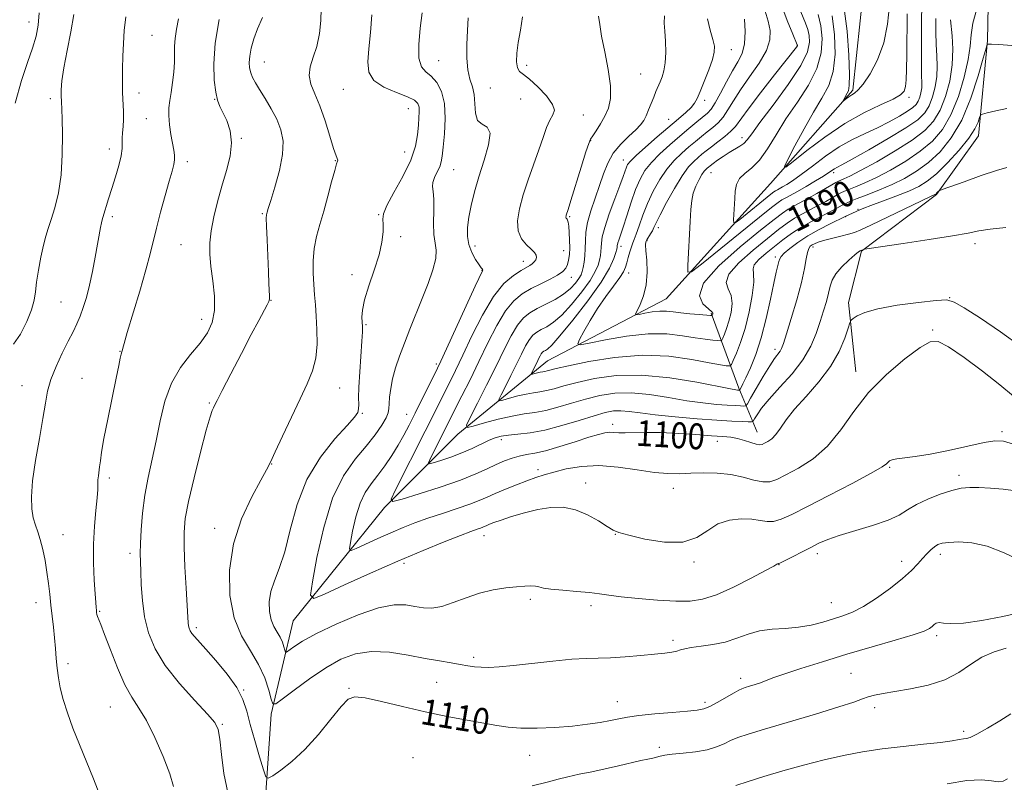
# Model space of a CAD drawing. Extents: x 2089800 to 2092700, y 287300 to 290200.
# Drawn here: x 2092032 to 2092337, y 288202 to 288438 of the extents above; entities that cross this region are included whole.
import ezdxf
from ezdxf.enums import TextEntityAlignment as Align

# ---------------------------------------------------------------- set-up
doc = ezdxf.new("R2010")
doc.units = 0
doc.header["$MEASUREMENT"] = 0
for name, color, linetype, lineweight in [('BREAKLINE DTM HARD', 7, 'Continuous', 0), ('CONTOUR INDEX', 41, 'Continuous', 13), ('CONTOUR INDEX LABEL', 244, 'Continuous', 0), ('CONTOUR INTERMEDIATE', 44, 'Continuous', 0), ('SPOT ELEVATION DTM', 2, 'Continuous', 13)]:
    doc.layers.add(name, color=color, linetype=linetype, lineweight=lineweight)
doc.styles.add('Style-WORKING', font='WORKING.shx')

msp = doc.modelspace()

# ---------------------------------------------------------------- linework, layer by layer
at = {"layer": 'BREAKLINE DTM HARD', "extrusion": (-0.916808, -0.257656, 0.305084), "elevation": -1992150.91, "flags": 128}
msp.add_lwpolyline([(288512.591, 639353.69), (288497.987, 639347.873), (288473.352, 639341.625)], dxfattribs=at)
at = {"layer": 'BREAKLINE DTM HARD'}
for points in [[(2092290.97, 288329.34, 1101.46), (2092288.7, 288350.84, 1099.48), (2092292.66, 288366.69, 1098.07), (2092315.86, 288384.24, 1096.09), (2092328.87, 288402.35, 1094.61), (2092331.69, 288431.78, 1091.9), (2092332.25, 288464.03, 1088.96), (2092343.56, 288489.5, 1086.24), (2092359.41, 288502.52, 1082.62), (2092371.29, 288516.11, 1079.79), (2092387.13, 288539.88, 1075.37), (2092392.78, 288554.6, 1069.21)], [(2092041.69, 288014.07, 1125.4), (2092059.22, 288044.64, 1122.62), (2092076.2, 288072.94, 1118.49), (2092077.32, 288091.05, 1116.79), (2092082.98, 288109.16, 1116.17), (2092086.94, 288123.31, 1114.87), (2092081.27, 288157.26, 1113.4), (2092091.45, 288170.28, 1112.72), (2092106.73, 288185, 1111.59), (2092108.42, 288199.14, 1110.34), (2092110.11, 288223.48, 1108.3), (2092116.9, 288252.34, 1104.8), (2092145.18, 288287.44, 1100.21), (2092167.82, 288310.08, 1096.42), (2092195.54, 288332.72, 1090.99), (2092232.32, 288351.97, 1086.91), (2092264.57, 288387.63, 1082.39), (2092290.03, 288416.5, 1079.67), (2092293.41, 288448.76, 1077.24)]]:
    msp.add_polyline3d(points, dxfattribs=at)
at = {"layer": 'CONTOUR INDEX', "flags": 128}
for points, elevation in [([(2092328.316, 288441.628), (2092327.145, 288437.194), (2092326.579, 288433.532), (2092326.27, 288430.069), (2092325.705, 288425.917), (2092324.481, 288420.498), (2092322.648, 288414.479), (2092320.363, 288408.837), (2092317.73, 288404.314), (2092314.627, 288400.7), (2092310.876, 288397.554), (2092306.423, 288394.541), (2092301.712, 288391.77), (2092297.31, 288389.457), (2092293.68, 288387.76), (2092290.867, 288386.589), (2092288.813, 288385.795), (2092287.403, 288385.223), (2092286.303, 288384.703), (2092285.127, 288384.064), (2092281.622, 288382.078), (2092279.384, 288380.859), (2092276.947, 288379.586), (2092274.438, 288378.257), (2092271.999, 288376.852), (2092269.66, 288375.302), (2092267.028, 288373.334), (2092263.604, 288370.624), (2092259.189, 288367.027), (2092254.788, 288363.106), (2092251.708, 288359.603), (2092250.846, 288357.036), (2092251.45, 288355.028), (2092252.357, 288352.984), (2092252.644, 288350.467), (2092252.336, 288347.684), (2092251.701, 288345.007), (2092250.975, 288342.75), (2092250.298, 288341.009), (2092249.778, 288339.824), (2092249.451, 288339.198), (2092249.046, 288338.99), (2092248.217, 288339.021), (2092246.671, 288339.154), (2092244.345, 288339.417), (2092241.227, 288339.882), (2092237.294, 288340.543), (2092232.471, 288341.085), (2092226.665, 288341.121), (2092220.008, 288340.407), (2092213.517, 288339.283), (2092208.433, 288338.237), (2092205.679, 288337.714), (2092204.92, 288338.004), (2092205.504, 288339.353), (2092206.867, 288341.89), (2092208.775, 288345.259), (2092211.084, 288348.983), (2092213.608, 288352.623), (2092216.013, 288355.881), (2092217.925, 288358.495), (2092219.088, 288360.323), (2092219.71, 288361.695), (2092220.114, 288363.059), (2092220.561, 288364.733), (2092221.054, 288366.514), (2092221.531, 288368.067), (2092221.959, 288369.205), (2092222.424, 288370.321), (2092223.039, 288371.953), (2092223.902, 288374.498), (2092225.048, 288377.771), (2092226.5, 288381.443), (2092228.262, 288385.205), (2092230.278, 288388.817), (2092232.477, 288392.057), (2092234.783, 288394.763), (2092237.092, 288397.009), (2092239.296, 288398.927), (2092241.316, 288400.634), (2092243.183, 288402.178), (2092244.956, 288403.594), (2092246.68, 288404.942), (2092248.34, 288406.395), (2092249.903, 288408.151), (2092251.396, 288410.385), (2092253.076, 288413.179), (2092255.257, 288416.588), (2092258.08, 288420.581), (2092260.994, 288424.777), (2092263.28, 288428.706), (2092264.388, 288432.033), (2092264.47, 288434.955), (2092263.851, 288437.802), (2092262.866, 288440.909)], 1090), ([(2092301.333, 288442.634), (2092300.77, 288436.921), (2092299.606, 288431.093), (2092297.672, 288425.844), (2092295.368, 288421.516), (2092293.231, 288418.367), (2092291.671, 288416.52), (2092290.569, 288415.582), (2092289.676, 288415.028), (2092288.804, 288414.443), (2092288.009, 288413.847), (2092287.088, 288413.125), (2092287.03, 288413.149), (2092287.182, 288413.463), (2092287.889, 288414.802), (2092288.305, 288415.535), (2092288.67, 288416.292), (2092288.92, 288417.888), (2092288.991, 288421.334), (2092288.811, 288427.254), (2092288.263, 288434.723), (2092287.22, 288442.429)], 1080), ([(2092030.962, 288412.41), (2092032.851, 288419.438), (2092034.717, 288425.046), (2092036.309, 288429.498), (2092037.428, 288433.125), (2092038.089, 288436.531), (2092038.362, 288440.386)], 1120), ([(2092342.243, 288255.064), (2092336.429, 288253.756), (2092329.954, 288252.52), (2092324.236, 288251.696), (2092320.361, 288251.503), (2092318.059, 288251.673), (2092316.725, 288251.818), (2092315.83, 288251.637), (2092315.15, 288251.187), (2092314.536, 288250.613), (2092313.732, 288250.005), (2092312.045, 288249.218), (2092308.677, 288248.052), (2092303.111, 288246.369), (2092295.979, 288244.296), (2092288.197, 288242.023), (2092280.627, 288239.742), (2092273.917, 288237.642), (2092268.659, 288235.917), (2092265.221, 288234.697), (2092261.447, 288233.223), (2092259.764, 288232.643), (2092258.102, 288232.124), (2092256.714, 288231.709), (2092255.722, 288231.391), (2092254.744, 288230.957), (2092253.271, 288230.14), (2092250.978, 288228.794), (2092248.29, 288227.239), (2092245.816, 288225.914), (2092243.91, 288225.137), (2092241.896, 288224.749), (2092238.841, 288224.468), (2092234.173, 288224.074), (2092228.762, 288223.582), (2092223.838, 288223.064), (2092220.292, 288222.574), (2092217.647, 288222.088), (2092215.084, 288221.562), (2092211.919, 288220.971), (2092207.991, 288220.371), (2092203.277, 288219.837), (2092197.868, 288219.439), (2092192.338, 288219.222), (2092187.378, 288219.225), (2092183.421, 288219.478), (2092179.864, 288219.974), (2092175.845, 288220.695), (2092170.699, 288221.632), (2092164.564, 288222.801), (2092157.775, 288224.226), (2092150.755, 288225.866), (2092144.274, 288227.431), (2092139.191, 288228.563), (2092136.023, 288228.909), (2092133.939, 288228.118), (2092131.768, 288225.842), (2092128.617, 288221.951), (2092124.701, 288217.205), (2092120.513, 288212.583), (2092116.524, 288208.889), (2092113.107, 288206.217), (2092110.615, 288204.485), (2092109.233, 288203.695), (2092108.486, 288204.173), (2092107.735, 288206.332), (2092106.509, 288210.334), (2092105.012, 288215.355), (2092103.617, 288220.321), (2092102.538, 288224.442), (2092101.345, 288228.041), (2092099.447, 288231.722), (2092096.488, 288235.879), (2092093.04, 288240.058), (2092089.91, 288243.598), (2092086.369, 288247.514), (2092085.563, 288248.503), (2092085.051, 288249.314), (2092084.736, 288250.06), (2092084.555, 288250.796), (2092084.444, 288251.703), (2092084.329, 288253.472), (2092083.812, 288262.476), (2092083.459, 288269.044), (2092083.199, 288275.139), (2092083.171, 288279.777), (2092083.56, 288283.977), (2092084.567, 288289.258), (2092086.272, 288296.568), (2092088.275, 288304.562), (2092090.057, 288311.324), (2092091.225, 288315.427), (2092091.881, 288317.399), (2092092.257, 288318.26), (2092092.616, 288319), (2092093.37, 288320.495), (2092094.962, 288323.593), (2092097.643, 288328.767), (2092100.888, 288334.992), (2092103.977, 288340.868), (2092106.329, 288345.279), (2092108.916, 288350.083), (2092109.412, 288351.124), (2092109.576, 288351.837), (2092109.565, 288352.721), (2092109.419, 288356.674), (2092109.27, 288360.297), (2092108.833, 288370.22), (2092108.669, 288374.413), (2092108.617, 288376.844), (2092108.652, 288377.909), (2092108.734, 288378.317), (2092108.863, 288378.765), (2092109.208, 288379.9), (2092109.981, 288382.357), (2092111.269, 288386.495), (2092112.667, 288391.572), (2092113.647, 288396.575), (2092113.794, 288400.727), (2092113.149, 288404.21), (2092111.865, 288407.445), (2092110.127, 288410.735), (2092108.236, 288413.9), (2092106.522, 288416.643), (2092105.242, 288418.759), (2092104.369, 288420.413), (2092103.801, 288421.862), (2092103.46, 288423.344), (2092103.35, 288425.019), (2092103.497, 288427.026), (2092103.932, 288429.469), (2092104.706, 288432.309), (2092105.874, 288435.475), (2092107.416, 288438.937)], 1110), ([(2092341.96, 288337.189), (2092335.728, 288341.781), (2092329.478, 288345.954), (2092324.451, 288349.149), (2092321.394, 288350.96), (2092319.071, 288351.606), (2092315.752, 288351.461), (2092310.274, 288350.857), (2092303.732, 288349.951), (2092297.788, 288348.857), (2092293.733, 288347.7), (2092291.374, 288346.633), (2092290.146, 288345.822), (2092289.52, 288345.293), (2092289.104, 288344.519), (2092288.543, 288342.838), (2092287.504, 288339.783), (2092285.758, 288335.671), (2092283.103, 288331.015), (2092279.494, 288326.286), (2092275.535, 288321.79), (2092271.989, 288317.793), (2092269.427, 288314.506), (2092267.645, 288311.931), (2092266.25, 288310.015), (2092264.929, 288308.692), (2092263.711, 288307.829), (2092262.708, 288307.28), (2092261.959, 288306.933), (2092261.207, 288306.821), (2092260.124, 288307.009), (2092258.485, 288307.518), (2092256.469, 288308.178), (2092254.358, 288308.771), (2092252.288, 288309.141), (2092249.812, 288309.371), (2092246.331, 288309.609), (2092241.498, 288309.953), (2092235.941, 288310.315), (2092230.534, 288310.559), (2092225.993, 288310.596), (2092219.628, 288310.47), (2092217.595, 288310.542), (2092216.047, 288310.657), (2092214.711, 288310.691), (2092213.282, 288310.523), (2092211.322, 288310.039), (2092208.361, 288309.128), (2092204.157, 288307.759), (2092199.394, 288306.24), (2092194.984, 288304.961), (2092191.615, 288304.194), (2092189.056, 288303.754), (2092186.851, 288303.339), (2092184.615, 288302.701), (2092182.25, 288301.81), (2092179.729, 288300.693), (2092176.94, 288299.363), (2092173.427, 288297.781), (2092168.647, 288295.899), (2092162.402, 288293.74), (2092155.874, 288291.634), (2092150.589, 288289.983), (2092147.743, 288289.229), (2092147.209, 288289.968), (2092148.529, 288292.83), (2092157.71, 288310.992), (2092165.339, 288326.198), (2092167.117, 288329.809), (2092169.346, 288334.478), (2092172.182, 288340.488), (2092175.438, 288346.938), (2092178.838, 288352.629), (2092182.115, 288356.644), (2092185.041, 288359.176), (2092187.396, 288360.697), (2092190.118, 288362.261), (2092190.874, 288362.782), (2092191.486, 288363.376), (2092191.932, 288364.043), (2092192.139, 288364.738), (2092192.034, 288365.445), (2092191.527, 288366.258), (2092190.528, 288367.297), (2092189.051, 288368.682), (2092187.52, 288370.532), (2092186.464, 288372.962), (2092186.29, 288376.059), (2092186.904, 288379.781), (2092188.093, 288384.054), (2092189.637, 288388.75), (2092192.884, 288397.99), (2092194.188, 288401.802), (2092195.286, 288404.876), (2092196.302, 288407.188), (2092197.25, 288408.817), (2092197.708, 288410.248), (2092197.144, 288412.074), (2092195.249, 288414.664), (2092192.608, 288417.513), (2092190.027, 288419.895), (2092188.148, 288421.322), (2092186.965, 288422.247), (2092186.304, 288423.36), (2092186.024, 288425.22), (2092186.098, 288427.855), (2092186.528, 288431.161), (2092187.24, 288435.012), (2092187.849, 288439.188)], 1100)]:
    msp.add_lwpolyline(points, dxfattribs=dict(at, elevation=elevation))
at = {"layer": 'CONTOUR INTERMEDIATE', "flags": 128}
for points, elevation in [([(2092341.731, 288271.016), (2092336.791, 288273.436), (2092331.595, 288275.425), (2092326.836, 288276.476), (2092322.811, 288276.764), (2092319.723, 288276.636), (2092317.668, 288276.365), (2092316.326, 288275.944), (2092315.272, 288275.29), (2092314.156, 288274.343), (2092312.92, 288273.122), (2092311.58, 288271.667), (2092310.09, 288269.985), (2092308.149, 288267.968), (2092305.394, 288265.474), (2092301.635, 288262.477), (2092297.379, 288259.404), (2092293.31, 288256.796), (2092289.923, 288255.04), (2092286.971, 288253.9), (2092284.02, 288252.987), (2092280.722, 288252.009), (2092277.076, 288251.068), (2092273.168, 288250.366), (2092269.1, 288250.013), (2092265.038, 288249.751), (2092261.167, 288249.233), (2092257.597, 288248.226), (2092254.151, 288246.967), (2092250.576, 288245.804), (2092246.749, 288245.006), (2092243.067, 288244.498), (2092240.054, 288244.124), (2092238.061, 288243.755), (2092236.74, 288243.384), (2092235.569, 288243.036), (2092234.061, 288242.722), (2092231.875, 288242.412), (2092228.705, 288242.062), (2092224.425, 288241.653), (2092219.623, 288241.259), (2092215.069, 288240.979), (2092211.254, 288240.863), (2092207.554, 288240.764), (2092203.069, 288240.489), (2092197.235, 288239.912), (2092185.024, 288238.53), (2092180.637, 288238.122), (2092177.478, 288237.96), (2092175.076, 288237.998), (2092172.994, 288238.192), (2092170.925, 288238.504), (2092168.596, 288238.899), (2092165.751, 288239.362), (2092162.201, 288239.957), (2092157.777, 288240.77), (2092152.439, 288241.796), (2092146.678, 288242.668), (2092141.118, 288242.932), (2092136.202, 288242.216), (2092131.646, 288240.5), (2092126.987, 288237.85), (2092121.976, 288234.449), (2092117.222, 288230.957), (2092113.55, 288228.154), (2092111.518, 288226.686), (2092110.634, 288226.682), (2092110.138, 288228.138), (2092109.377, 288230.963), (2092108.114, 288234.715), (2092106.215, 288238.867), (2092103.67, 288243.069), (2092100.955, 288247.695), (2092098.671, 288253.3), (2092097.345, 288260.241), (2092097.21, 288268.083), (2092098.429, 288276.197), (2092100.98, 288283.951), (2092104.111, 288290.708), (2092106.886, 288295.834), (2092108.651, 288299.046), (2092109.889, 288301.474), (2092111.363, 288304.601), (2092113.624, 288309.467), (2092116.364, 288315.337), (2092119.061, 288321.031), (2092121.276, 288325.677), (2092122.898, 288329.632), (2092123.903, 288333.559), (2092124.303, 288337.929), (2092124.276, 288342.446), (2092124.039, 288346.62), (2092123.774, 288350.116), (2092123.521, 288353.224), (2092123.285, 288356.383), (2092123.095, 288359.925), (2092123.075, 288363.721), (2092123.372, 288367.533), (2092124.087, 288371.209), (2092125.127, 288374.957), (2092126.355, 288379.073), (2092127.631, 288383.67), (2092128.812, 288388.131), (2092129.758, 288391.654), (2092130.36, 288393.67), (2092130.655, 288394.538), (2092130.712, 288394.845), (2092130.176, 288396.168), (2092129.426, 288398.411), (2092128.27, 288402.259), (2092126.814, 288406.988), (2092125.201, 288411.602), (2092123.611, 288415.337), (2092122.364, 288418.348), (2092121.816, 288421.016), (2092122.184, 288423.695), (2092123.143, 288426.624), (2092124.226, 288430.013), (2092125.043, 288433.945), (2092125.5, 288438.003), (2092125.578, 288441.645)], 1108), ([(2092320.189, 288438.26), (2092320.705, 288433.276), (2092320.924, 288429.095), (2092320.75, 288424.291), (2092319.968, 288419.277), (2092318.658, 288414.459), (2092316.976, 288410.239), (2092314.973, 288406.865), (2092312.27, 288403.965), (2092308.385, 288401.014), (2092303.116, 288397.67), (2092297.391, 288394.338), (2092292.421, 288391.606), (2092289.123, 288389.906), (2092287.241, 288389.033), (2092285.548, 288388.343), (2092284.775, 288387.947), (2092283.495, 288387.219), (2092278.882, 288384.558), (2092276.264, 288383.091), (2092271.873, 288380.737), (2092270.046, 288379.685), (2092268.233, 288378.47), (2092265.67, 288376.516), (2092261.456, 288373.154), (2092255.205, 288368.04), (2092248.608, 288362.138), (2092243.872, 288356.739), (2092242.553, 288352.852), (2092243.605, 288350.355), (2092245.327, 288348.848), (2092246.362, 288347.965), (2092246.709, 288347.487), (2092246.709, 288347.23), (2092246.55, 288346.802), (2092246.461, 288346.755), (2092245.993, 288346.772), (2092242.483, 288347.049), (2092239.642, 288347.3), (2092236.825, 288347.599), (2092234.479, 288347.907), (2092232.424, 288348.126), (2092230.325, 288348.143), (2092227.977, 288347.891), (2092225.687, 288347.495), (2092223.894, 288347.126), (2092222.937, 288346.969), (2092222.774, 288347.269), (2092223.264, 288348.279), (2092224.224, 288350.19), (2092225.306, 288352.918), (2092226.117, 288356.312), (2092226.377, 288360.141), (2092226.254, 288363.854), (2092226.028, 288366.817), (2092225.934, 288368.597), (2092226.034, 288369.547), (2092226.344, 288370.215), (2092227.462, 288372.007), (2092228.028, 288372.991), (2092228.504, 288373.982), (2092229.171, 288375.428), (2092230.394, 288377.893), (2092232.396, 288381.677), (2092234.837, 288386.039), (2092237.235, 288389.97), (2092239.212, 288392.708), (2092240.798, 288394.45), (2092242.127, 288395.638), (2092243.344, 288396.662), (2092244.652, 288397.722), (2092246.267, 288398.966), (2092248.301, 288400.487), (2092250.453, 288402.149), (2092252.319, 288403.758), (2092253.697, 288405.279), (2092257.609, 288410.622), (2092261.425, 288415.598), (2092265.782, 288421.157), (2092272.563, 288429.745), (2092272.809, 288430.081), (2092272.886, 288430.219), (2092272.912, 288430.302), (2092272.909, 288430.355), (2092272.847, 288430.519), (2092271.463, 288433.736), (2092269.688, 288437.988), (2092267.685, 288443.613)], 1088), ([(2092315.727, 288438.617), (2092315.701, 288434.408), (2092315.804, 288430.579), (2092316.003, 288427.124), (2092316.141, 288423.898), (2092316.028, 288420.719), (2092315.522, 288417.48), (2092314.676, 288414.368), (2092313.59, 288411.641), (2092312.236, 288409.428), (2092310.071, 288407.319), (2092306.425, 288404.772), (2092300.991, 288401.467), (2092294.929, 288397.975), (2092289.763, 288395.086), (2092286.628, 288393.376), (2092285.097, 288392.561), (2092284.35, 288392.142), (2092282.618, 288390.977), (2092280.934, 288389.901), (2092278.444, 288388.392), (2092275.57, 288386.705), (2092272.883, 288385.171), (2092269.299, 288383.211), (2092268.094, 288382.517), (2092266.875, 288381.693), (2092264.858, 288380.139), (2092261.148, 288377.169), (2092243.183, 288362.678), (2092240.114, 288360.31), (2092239.023, 288360.203), (2092238.976, 288362.266), (2092239.685, 288375.867), (2092239.893, 288379.53), (2092240.174, 288382.306), (2092240.673, 288384.629), (2092241.477, 288386.828), (2092242.437, 288388.811), (2092243.345, 288390.376), (2092244.043, 288391.391), (2092244.555, 288391.983), (2092244.957, 288392.348), (2092245.343, 288392.67), (2092245.891, 288393.1), (2092246.802, 288393.779), (2092248.203, 288394.794), (2092249.94, 288395.998), (2092251.784, 288397.189), (2092255.076, 288399.12), (2092256.331, 288400.003), (2092257.354, 288401.069), (2092258.757, 288402.96), (2092261.295, 288406.426), (2092265.375, 288411.856), (2092270.014, 288418.204), (2092273.885, 288424.06), (2092275.987, 288428.341), (2092276.64, 288431.266), (2092276.487, 288433.374), (2092276.049, 288435.198), (2092275.332, 288437.223), (2092272.684, 288443.63)], 1086), ([(2092311.367, 288443.335), (2092311.253, 288437.076), (2092311.205, 288430.435), (2092311.224, 288424.741), (2092311.3, 288420.972), (2092311.358, 288418.7), (2092311.306, 288417.147), (2092311.077, 288415.683), (2092310.695, 288414.276), (2092310.204, 288413.043), (2092309.592, 288412.043), (2092308.613, 288411.089), (2092306.965, 288409.938), (2092304.441, 288408.417), (2092301.233, 288406.65), (2092297.628, 288404.834), (2092293.859, 288403.084), (2092289.942, 288401.198), (2092285.836, 288398.896), (2092281.575, 288396.031), (2092277.493, 288393.003), (2092273.996, 288390.348), (2092271.388, 288388.475), (2092269.554, 288387.281), (2092268.277, 288386.533), (2092266.679, 288385.659), (2092266.142, 288385.35), (2092265.598, 288384.982), (2092264.698, 288384.289), (2092255.032, 288376.502), (2092253.663, 288375.446), (2092253.176, 288375.398), (2092253.156, 288376.318), (2092253.499, 288382.928), (2092253.66, 288385.25), (2092254.072, 288387.318), (2092254.998, 288389.105), (2092256.615, 288390.673), (2092258.749, 288392.427), (2092261.141, 288394.864), (2092263.608, 288398.344), (2092266.273, 288402.693), (2092269.338, 288407.602), (2092272.855, 288412.784), (2092276.28, 288418.03), (2092278.92, 288423.151), (2092280.262, 288427.979), (2092280.514, 288432.418), (2092280.065, 288436.392), (2092279.25, 288439.876)], 1084), ([(2092030.461, 288337.886), (2092032.56, 288341.046), (2092034.533, 288344.884), (2092036.038, 288348.566), (2092036.853, 288351.508), (2092037.235, 288354.125), (2092037.56, 288357.085), (2092038.121, 288360.825), (2092038.866, 288364.873), (2092039.66, 288368.525), (2092040.409, 288371.316), (2092041.185, 288373.723), (2092042.1, 288376.46), (2092043.205, 288380.111), (2092044.302, 288384.742), (2092045.131, 288390.289), (2092045.506, 288396.537), (2092045.541, 288402.666), (2092045.423, 288407.705), (2092045.229, 288413.02), (2092045.183, 288414.645), (2092045.198, 288416.607), (2092045.407, 288419.377), (2092045.973, 288423.352), (2092046.969, 288428.684), (2092048.12, 288434.538), (2092049.064, 288439.83)], 1118), ([(2092057.088, 288198.481), (2092055.129, 288203.54), (2092050.795, 288214.146), (2092048.797, 288219.227), (2092047.085, 288223.924), (2092045.752, 288228.092), (2092044.856, 288231.653), (2092044.298, 288234.79), (2092043.941, 288237.755), (2092043.662, 288240.76), (2092043.402, 288243.864), (2092043.113, 288247.089), (2092042.763, 288250.442), (2092041.989, 288257.267), (2092041.624, 288260.61), (2092041.237, 288263.961), (2092040.769, 288267.416), (2092040.178, 288271.003), (2092039.482, 288274.471), (2092038.719, 288277.498), (2092037.93, 288279.891), (2092037.178, 288281.973), (2092036.53, 288284.194), (2092036.069, 288286.987), (2092035.939, 288290.702), (2092036.299, 288295.668), (2092037.221, 288301.978), (2092038.42, 288308.761), (2092039.525, 288314.911), (2092040.292, 288319.633), (2092040.984, 288323.403), (2092041.994, 288327.01), (2092043.583, 288331.025), (2092045.496, 288335.144), (2092047.345, 288338.842), (2092048.834, 288341.758), (2092050.015, 288344.174), (2092051.031, 288346.535), (2092052.001, 288349.226), (2092052.953, 288352.396), (2092053.892, 288356.134), (2092054.812, 288360.421), (2092055.665, 288364.811), (2092057.364, 288373.971), (2092057.651, 288375.416), (2092057.858, 288376.325), (2092058.087, 288377.127), (2092059.844, 288382.896), (2092060.833, 288386.097), (2092061.941, 288389.645), (2092062.98, 288393.15), (2092063.726, 288396.173), (2092064.033, 288398.41), (2092064.06, 288400.101), (2092064.036, 288401.622), (2092064.138, 288403.291), (2092064.305, 288405.197), (2092064.421, 288407.372), (2092064.4, 288409.847), (2092064.184, 288415.792), (2092064.138, 288419.285), (2092064.164, 288423.038), (2092064.254, 288426.94), (2092064.411, 288430.906), (2092064.683, 288434.95), (2092065.128, 288439.11)], 1116), ([(2092079.956, 288201.114), (2092078.742, 288205.101), (2092076.713, 288210.44), (2092074.171, 288216.278), (2092071.557, 288221.515), (2092069.204, 288225.418), (2092067.031, 288228.746), (2092064.855, 288232.629), (2092062.569, 288237.798), (2092060.388, 288243.403), (2092058.608, 288248.193), (2092057.444, 288251.236), (2092056.44, 288253.729), (2092056.244, 288254.381), (2092056.129, 288254.994), (2092056.05, 288255.643), (2092055.967, 288256.485), (2092055.842, 288257.99), (2092055.641, 288260.71), (2092055.364, 288264.991), (2092055.138, 288270.352), (2092055.128, 288276.109), (2092055.433, 288281.63), (2092055.897, 288286.503), (2092056.302, 288290.371), (2092056.488, 288293.012), (2092056.555, 288296.023), (2092056.671, 288297.239), (2092057.065, 288300.007), (2092057.285, 288301.817), (2092057.668, 288304.516), (2092058.403, 288308.74), (2092059.591, 288314.773), (2092062.19, 288327.387), (2092062.984, 288331.348), (2092063.429, 288333.626), (2092063.688, 288334.834), (2092063.893, 288335.509), (2092064.174, 288336.18), (2092064.281, 288336.651), (2092064.651, 288338.116), (2092065.616, 288341.504), (2092069.462, 288354.327), (2092071.371, 288360.902), (2092072.682, 288365.848), (2092074.6, 288373.839), (2092075.875, 288378.725), (2092077.286, 288383.862), (2092078.55, 288388.324), (2092079.443, 288391.424), (2092079.972, 288393.447), (2092080.198, 288394.921), (2092080.182, 288396.326), (2092079.965, 288397.956), (2092079.11, 288402.772), (2092078.671, 288405.77), (2092078.43, 288408.619), (2092078.501, 288411.026), (2092078.805, 288413.269), (2092079.219, 288415.766), (2092079.63, 288418.794), (2092079.966, 288422.065), (2092080.167, 288425.147), (2092080.212, 288427.74), (2092080.235, 288430.067), (2092080.407, 288432.482), (2092080.848, 288435.284), (2092081.474, 288438.559)], 1114), ([(2092096.703, 288199.298), (2092095.511, 288205.171), (2092094.731, 288211.055), (2092094.224, 288215.827), (2092093.76, 288218.786), (2092092.734, 288220.896), (2092090.451, 288223.538), (2092086.521, 288227.729), (2092081.782, 288233.01), (2092077.377, 288238.56), (2092074.207, 288243.738), (2092072.186, 288248.647), (2092070.984, 288253.572), (2092070.3, 288258.661), (2092069.95, 288263.512), (2092069.78, 288267.585), (2092069.67, 288270.58), (2092069.628, 288273.168), (2092069.698, 288276.262), (2092069.926, 288280.533), (2092070.366, 288285.699), (2092071.077, 288291.236), (2092072.082, 288296.741), (2092074.518, 288308.078), (2092075.748, 288314.191), (2092077.217, 288320.285), (2092079.257, 288325.907), (2092082.053, 288330.71), (2092085.196, 288334.771), (2092088.135, 288338.271), (2092090.403, 288341.435), (2092091.896, 288344.646), (2092092.596, 288348.331), (2092092.551, 288352.749), (2092092.058, 288357.488), (2092091.48, 288361.969), (2092091.126, 288365.795), (2092091.113, 288369.299), (2092091.505, 288372.997), (2092092.335, 288377.27), (2092093.504, 288381.973), (2092094.882, 288386.824), (2092096.298, 288391.572), (2092097.418, 288396.076), (2092097.869, 288400.226), (2092097.415, 288403.915), (2092096.374, 288407.052), (2092095.201, 288409.554), (2092094.261, 288411.463), (2092093.552, 288413.336), (2092092.978, 288415.856), (2092092.51, 288419.591), (2092092.361, 288424.636), (2092092.81, 288430.97), (2092094, 288438.347)], 1112), ([(2092340.405, 288292.596), (2092336.519, 288293.13), (2092332.576, 288293.444), (2092329.031, 288293.599), (2092326.165, 288293.618), (2092323.568, 288293.38), (2092320.656, 288292.725), (2092317.049, 288291.557), (2092313.182, 288290.027), (2092309.693, 288288.349), (2092306.962, 288286.698), (2092304.339, 288285.077), (2092300.915, 288283.45), (2092296.119, 288281.803), (2092285.828, 288278.775), (2092282.243, 288277.543), (2092279.542, 288276.38), (2092276.996, 288275.099), (2092268.905, 288270.928), (2092267.62, 288270.287), (2092267.112, 288270.059), (2092266.984, 288270.034), (2092266.904, 288270.037), (2092266.812, 288270.024), (2092266.719, 288269.985), (2092266.503, 288269.849), (2092265.531, 288269.294), (2092263.042, 288267.937), (2092258.605, 288265.587), (2092253.116, 288262.832), (2092247.804, 288260.45), (2092243.526, 288259.043), (2092239.67, 288258.492), (2092235.251, 288258.5), (2092229.641, 288258.801), (2092223.627, 288259.263), (2092218.351, 288259.783), (2092214.591, 288260.277), (2092211.677, 288260.725), (2092208.573, 288261.123), (2092204.572, 288261.474), (2092200.28, 288261.805), (2092196.634, 288262.148), (2092194.304, 288262.519), (2092192.913, 288262.861), (2092191.821, 288263.103), (2092190.464, 288263.185), (2092188.59, 288263.113), (2092186.024, 288262.907), (2092182.671, 288262.56), (2092178.749, 288261.958), (2092174.558, 288260.962), (2092170.377, 288259.526), (2092166.416, 288258), (2092162.87, 288256.827), (2092159.855, 288256.34), (2092157.18, 288256.416), (2092154.582, 288256.822), (2092151.748, 288257.276), (2092148.186, 288257.308), (2092143.356, 288256.402), (2092137.024, 288254.247), (2092130.176, 288251.352), (2092124.107, 288248.435), (2092119.818, 288246.084), (2092117.148, 288244.378), (2092114.882, 288242.72), (2092114.55, 288242.718), (2092114.364, 288243.264), (2092114.079, 288244.324), (2092113.605, 288245.731), (2092112.893, 288247.288), (2092111.939, 288248.863), (2092110.921, 288250.598), (2092110.064, 288252.7), (2092109.57, 288255.308), (2092109.542, 288258.289), (2092110.059, 288261.439), (2092111.15, 288264.698), (2092112.638, 288268.576), (2092114.292, 288273.726), (2092116.002, 288280.53), (2092118.133, 288288.293), (2092121.166, 288296.048), (2092125.33, 288302.946), (2092129.826, 288308.607), (2092133.6, 288312.767), (2092135.862, 288315.321), (2092136.873, 288316.801), (2092137.16, 288317.897), (2092137.183, 288319.258), (2092137.156, 288321.367), (2092137.229, 288324.666), (2092137.504, 288329.328), (2092138.206, 288338.862), (2092138.367, 288341.71), (2092138.38, 288343.415), (2092138.296, 288344.714), (2092138.205, 288346.277), (2092138.351, 288348.487), (2092139.017, 288351.661), (2092140.357, 288355.941), (2092142.007, 288360.793), (2092143.474, 288365.51), (2092144.373, 288369.505), (2092144.752, 288372.661), (2092144.765, 288374.977), (2092144.633, 288376.6), (2092144.826, 288378.254), (2092145.882, 288380.809), (2092148.103, 288384.847), (2092150.859, 288389.794), (2092153.288, 288394.784), (2092154.736, 288399.112), (2092155.392, 288402.697), (2092155.651, 288405.614), (2092155.831, 288407.943), (2092155.93, 288409.774), (2092155.867, 288411.202), (2092155.5, 288412.338), (2092154.453, 288413.355), (2092152.293, 288414.438), (2092148.845, 288415.756), (2092144.986, 288417.401), (2092141.85, 288419.447), (2092140.288, 288421.987), (2092139.993, 288425.2), (2092140.371, 288429.284), (2092140.884, 288434.298), (2092141.219, 288439.744)], 1106), ([(2092339.751, 288307.013), (2092336.577, 288307.892), (2092333.97, 288308.03), (2092330.609, 288307.493), (2092325.582, 288306.403), (2092319.627, 288305.085), (2092313.892, 288303.914), (2092309.309, 288303.171), (2092303.627, 288302.477), (2092302.198, 288302.168), (2092301.398, 288301.809), (2092300.954, 288301.416), (2092300.47, 288300.922), (2092299.05, 288299.941), (2092295.672, 288298.006), (2092289.774, 288294.871), (2092282.631, 288291.166), (2092275.975, 288287.743), (2092271.141, 288285.285), (2092267.873, 288283.802), (2092265.518, 288283.134), (2092263.472, 288283.1), (2092261.328, 288283.421), (2092258.733, 288283.795), (2092255.466, 288283.924), (2092251.842, 288283.533), (2092248.311, 288282.351), (2092245.122, 288280.304), (2092241.732, 288278.113), (2092237.397, 288276.694), (2092231.722, 288276.689), (2092225.713, 288277.639), (2092220.723, 288278.812), (2092217.686, 288279.666), (2092215.853, 288280.436), (2092214.053, 288281.548), (2092211.379, 288283.265), (2092207.964, 288285.185), (2092204.206, 288286.74), (2092200.418, 288287.486), (2092196.578, 288287.467), (2092192.581, 288286.849), (2092188.418, 288285.815), (2092184.473, 288284.619), (2092181.224, 288283.528), (2092179.016, 288282.749), (2092177.655, 288282.24), (2092176.813, 288281.894), (2092175.599, 288281.358), (2092174.875, 288281.076), (2092173.794, 288280.698), (2092171.889, 288280.015), (2092168.633, 288278.782), (2092163.638, 288276.811), (2092157.092, 288274.133), (2092149.323, 288270.831), (2092140.833, 288267.087), (2092132.815, 288263.472), (2092126.635, 288260.655), (2092123.292, 288259.328), (2092122.317, 288260.296), (2092122.874, 288264.387), (2092124.267, 288271.932), (2092126.353, 288281.276), (2092129.127, 288290.262), (2092132.509, 288297.211), (2092136.117, 288302.352), (2092139.49, 288306.389), (2092142.246, 288309.887), (2092144.3, 288312.848), (2092145.645, 288315.136), (2092146.32, 288316.721), (2092146.554, 288318.001), (2092146.62, 288319.483), (2092146.763, 288321.563), (2092147.091, 288324.197), (2092147.682, 288327.233), (2092148.593, 288330.555), (2092149.812, 288334.189), (2092151.305, 288338.194), (2092153.029, 288342.595), (2092156.811, 288352.028), (2092158.643, 288356.696), (2092160.143, 288360.943), (2092161.031, 288364.418), (2092161.147, 288366.955), (2092160.804, 288369.15), (2092160.436, 288371.787), (2092160.363, 288375.376), (2092160.454, 288379.327), (2092160.469, 288382.778), (2092160.254, 288385.104), (2092160.026, 288386.638), (2092160.091, 288387.95), (2092160.649, 288389.483), (2092161.478, 288391.162), (2092162.252, 288392.781), (2092162.729, 288394.272), (2092163.017, 288396.102), (2092163.308, 288398.876), (2092163.708, 288402.954), (2092163.965, 288407.719), (2092163.741, 288412.313), (2092162.801, 288416.036), (2092161.33, 288418.829), (2092159.617, 288420.797), (2092157.945, 288422.173), (2092156.584, 288423.722), (2092155.8, 288426.341), (2092155.755, 288430.587), (2092156.203, 288435.648), (2092156.793, 288440.372)], 1104), ([(2092339.744, 288321.838), (2092335.51, 288325.38), (2092330.107, 288329.587), (2092324.396, 288333.769), (2092319.568, 288337.065), (2092316.385, 288338.757), (2092313.913, 288338.694), (2092310.791, 288336.868), (2092306.066, 288333.351), (2092300.404, 288328.552), (2092294.878, 288322.965), (2092290.278, 288317.081), (2092286.265, 288311.395), (2092282.217, 288306.404), (2092277.724, 288302.49), (2092273.218, 288299.586), (2092269.341, 288297.512), (2092266.524, 288296.119), (2092264.336, 288295.391), (2092262.132, 288295.34), (2092259.389, 288295.915), (2092256.07, 288296.793), (2092252.259, 288297.587), (2092248.081, 288297.999), (2092243.838, 288298.085), (2092239.872, 288297.99), (2092236.362, 288297.867), (2092232.831, 288297.898), (2092228.637, 288298.272), (2092223.35, 288299.069), (2092217.406, 288299.931), (2092211.452, 288300.392), (2092206.046, 288300.121), (2092201.379, 288299.331), (2092197.551, 288298.37), (2092194.554, 288297.504), (2092191.958, 288296.656), (2092189.225, 288295.664), (2092185.989, 288294.425), (2092182.565, 288293.062), (2092179.438, 288291.754), (2092176.903, 288290.624), (2092174.49, 288289.566), (2092171.535, 288288.417), (2092167.591, 288287.062), (2092163.065, 288285.574), (2092158.578, 288284.071), (2092154.585, 288282.633), (2092150.892, 288281.182), (2092147.137, 288279.596), (2092143.127, 288277.827), (2092139.34, 288276.12), (2092136.421, 288274.789), (2092134.842, 288274.163), (2092134.382, 288274.62), (2092134.645, 288276.552), (2092135.303, 288280.116), (2092136.288, 288284.529), (2092137.598, 288288.773), (2092139.22, 288292.091), (2092141.091, 288294.773), (2092143.14, 288297.368), (2092145.283, 288300.299), (2092147.403, 288303.471), (2092149.37, 288306.661), (2092151.114, 288309.737), (2092152.79, 288312.924), (2092154.613, 288316.538), (2092161.552, 288330.48), (2092162.608, 288332.7), (2092164.332, 288336.443), (2092170.448, 288349.805), (2092173.247, 288355.877), (2092175.487, 288360.623), (2092175.571, 288360.91), (2092175.452, 288361.091), (2092175.105, 288361.543), (2092174.413, 288362.502), (2092173.337, 288364.129), (2092172.152, 288366.272), (2092171.211, 288368.701), (2092170.79, 288371.251), (2092170.85, 288374.017), (2092171.279, 288377.157), (2092171.986, 288380.806), (2092172.992, 288384.986), (2092174.346, 288389.694), (2092175.976, 288394.785), (2092177.347, 288399.546), (2092177.806, 288403.122), (2092176.952, 288404.988), (2092175.384, 288405.94), (2092173.956, 288407.104), (2092173.294, 288409.309), (2092173.12, 288412.187), (2092172.93, 288415.077), (2092172.357, 288417.518), (2092171.579, 288419.871), (2092170.909, 288422.702), (2092170.592, 288426.398), (2092170.589, 288430.634), (2092170.791, 288434.906), (2092171.083, 288438.815)], 1102), ([(2092337.34, 288374.007), (2092332.518, 288373.491), (2092329.003, 288372.95), (2092325.662, 288372.297), (2092320.872, 288371.419), (2092313.647, 288370.267), (2092305.557, 288369.06), (2092295.055, 288367.536), (2092293.636, 288367.319), (2092293.341, 288367.243), (2092292.578, 288366.883), (2092292.493, 288366.859), (2092292.313, 288366.782), (2092291.797, 288366.423), (2092290.662, 288365.512), (2092288.772, 288363.886), (2092286.588, 288361.812), (2092284.717, 288359.664), (2092283.598, 288357.713), (2092283.003, 288355.808), (2092282.534, 288353.691), (2092281.87, 288351.158), (2092280.989, 288348.206), (2092279.944, 288344.881), (2092278.724, 288341.23), (2092277.055, 288337.292), (2092274.597, 288333.107), (2092271.199, 288328.767), (2092267.446, 288324.589), (2092264.112, 288320.94), (2092261.794, 288318.116), (2092260.389, 288316.104), (2092259.622, 288314.816), (2092259.19, 288314.146), (2092258.686, 288313.911), (2092257.679, 288313.909), (2092255.762, 288313.981), (2092252.627, 288314.135), (2092247.995, 288314.421), (2092241.826, 288314.871), (2092235.064, 288315.437), (2092228.895, 288316.052), (2092224.225, 288316.645), (2092220.842, 288317.116), (2092218.255, 288317.359), (2092215.958, 288317.274), (2092213.39, 288316.781), (2092209.976, 288315.804), (2092205.359, 288314.346), (2092200.057, 288312.728), (2092194.804, 288311.349), (2092190.216, 288310.505), (2092186.431, 288310.065), (2092183.467, 288309.794), (2092181.263, 288309.476), (2092179.43, 288308.979), (2092177.499, 288308.189), (2092172.24, 288305.678), (2092169.044, 288304.275), (2092165.683, 288303.003), (2092162.579, 288301.956), (2092160.215, 288301.21), (2092158.959, 288300.878), (2092158.723, 288301.204), (2092159.306, 288302.467), (2092169.125, 288321.917), (2092171.626, 288326.918), (2092174.359, 288332.513), (2092177.13, 288338.297), (2092179.871, 288343.723), (2092182.545, 288348.21), (2092185.145, 288351.356), (2092187.768, 288353.483), (2092190.542, 288355.094), (2092193.506, 288356.596), (2092196.359, 288358.018), (2092198.71, 288359.294), (2092200.278, 288360.394), (2092201.209, 288361.434), (2092201.754, 288362.569), (2092202.124, 288363.936), (2092202.359, 288365.614), (2092202.457, 288367.668), (2092202.423, 288370.077), (2092202.299, 288372.486), (2092202.13, 288374.453), (2092201.959, 288375.66), (2092201.793, 288376.261), (2092201.632, 288376.533), (2092201.355, 288376.87), (2092201.279, 288377.044), (2092201.267, 288377.26), (2092201.31, 288377.52), (2092201.393, 288377.818), (2092201.943, 288379.54), (2092202.829, 288382.373), (2092206.015, 288392.674), (2092207.472, 288397.347), (2092208.346, 288400.02), (2092208.905, 288401.328), (2092209.567, 288402.349), (2092210.637, 288403.938), (2092211.97, 288406.055), (2092213.309, 288408.436), (2092214.408, 288410.939), (2092215.065, 288413.908), (2092215.087, 288417.808), (2092214.392, 288422.862), (2092213.321, 288428.321), (2092212.323, 288433.194), (2092211.724, 288436.751), (2092211.356, 288439.318)], 1098), ([(2092337.64, 288392.587), (2092334.481, 288391.637), (2092329.75, 288390.026), (2092324.487, 288388.162), (2092317.671, 288385.705), (2092316.737, 288385.343), (2092316.51, 288385.19), (2092315.906, 288384.565), (2092315.753, 288384.429), (2092315.628, 288384.346), (2092315.182, 288384.148), (2092314.022, 288383.606), (2092311.212, 288382.262), (2092295.61, 288374.736), (2092292.453, 288373.247), (2092290.516, 288372.45), (2092288.715, 288371.913), (2092286.252, 288371.292), (2092283.465, 288370.603), (2092280.972, 288369.954), (2092279.245, 288369.424), (2092278.159, 288368.992), (2092277.439, 288368.607), (2092276.858, 288368.186), (2092276.369, 288367.499), (2092275.968, 288366.282), (2092275.612, 288364.28), (2092275.093, 288361.269), (2092274.161, 288357.035), (2092272.68, 288351.597), (2092270.977, 288345.906), (2092269.494, 288341.144), (2092268.55, 288338.18), (2092267.978, 288336.611), (2092267.489, 288335.722), (2092265.8, 288333.494), (2092264.297, 288331.25), (2092262.275, 288327.914), (2092260.141, 288324.23), (2092258.404, 288321.176), (2092257.416, 288319.479), (2092256.87, 288318.86), (2092256.299, 288318.789), (2092255.288, 288318.827), (2092253.636, 288318.908), (2092251.193, 288319.059), (2092247.85, 288319.315), (2092243.643, 288319.749), (2092238.648, 288320.442), (2092233.006, 288321.4), (2092227.121, 288322.331), (2092221.462, 288322.867), (2092216.38, 288322.734), (2092211.757, 288322.031), (2092207.352, 288320.949), (2092203.001, 288319.683), (2092198.824, 288318.443), (2092195.014, 288317.446), (2092191.653, 288316.82), (2092188.373, 288316.342), (2092184.696, 288315.703), (2092180.371, 288314.702), (2092176.057, 288313.556), (2092172.638, 288312.594), (2092170.821, 288312.184), (2092170.578, 288312.872), (2092171.703, 288315.248), (2092173.929, 288319.631), (2092176.762, 288325.259), (2092179.651, 288331.097), (2092182.16, 288336.269), (2092184.313, 288340.529), (2092186.253, 288343.791), (2092188.127, 288346.046), (2092190.116, 288347.618), (2092192.408, 288348.91), (2092195.101, 288350.259), (2092197.93, 288351.739), (2092200.54, 288353.357), (2092202.642, 288355.088), (2092204.214, 288356.779), (2092205.299, 288358.243), (2092205.961, 288359.375), (2092206.342, 288360.399), (2092206.604, 288361.619), (2092206.871, 288363.266), (2092207.115, 288365.276), (2092207.268, 288367.51), (2092207.318, 288369.882), (2092207.462, 288372.515), (2092207.955, 288375.586), (2092208.96, 288379.189), (2092210.288, 288383.091), (2092211.662, 288386.977), (2092212.902, 288390.589), (2092214.223, 288393.903), (2092215.936, 288396.95), (2092218.219, 288399.74), (2092220.701, 288402.192), (2092222.876, 288404.202), (2092224.371, 288405.741), (2092225.347, 288407.07), (2092226.097, 288408.524), (2092226.86, 288410.338), (2092228.417, 288414.318), (2092229.133, 288416.035), (2092230.445, 288419.024), (2092231.06, 288420.564), (2092231.593, 288422.433), (2092231.972, 288424.908), (2092232.142, 288428.117), (2092232.115, 288431.594), (2092231.917, 288434.73), (2092231.653, 288437.151), (2092231.728, 288439.449)], 1096), ([(2092337.61, 288410.777), (2092334.216, 288410.076), (2092331.569, 288409.464), (2092330.106, 288409.082), (2092329.497, 288408.695), (2092329.221, 288407.969), (2092328.782, 288406.615), (2092327.79, 288404.514), (2092325.881, 288401.588), (2092322.871, 288397.893), (2092319.293, 288394.006), (2092315.857, 288390.635), (2092313.047, 288388.287), (2092310.428, 288386.66), (2092307.335, 288385.247), (2092303.364, 288383.676), (2092299.16, 288382.094), (2092295.628, 288380.783), (2092293.426, 288379.943), (2092292.225, 288379.451), (2092287.672, 288377.399), (2092283.003, 288375.096), (2092279.638, 288373.351), (2092276.14, 288371.371), (2092273.036, 288369.365), (2092270.54, 288367.527), (2092268.783, 288366.048), (2092267.82, 288365.037), (2092267.391, 288364.275), (2092267.158, 288363.46), (2092266.831, 288362.259), (2092266.311, 288360.207), (2092265.546, 288356.806), (2092264.502, 288351.794), (2092263.197, 288345.859), (2092261.667, 288339.921), (2092259.978, 288334.765), (2092258.331, 288330.616), (2092256.957, 288327.562), (2092256.029, 288325.62), (2092255.484, 288324.545), (2092255.052, 288323.771), (2092254.98, 288323.68), (2092254.919, 288323.669), (2092254.392, 288323.697), (2092253.873, 288323.76), (2092252.222, 288324.062), (2092241.787, 288326.155), (2092233.399, 288327.546), (2092224.668, 288328.375), (2092216.803, 288328.194), (2092210.123, 288327.281), (2092204.728, 288326.094), (2092200.642, 288325.019), (2092197.59, 288324.159), (2092195.224, 288323.544), (2092193.205, 288323.167), (2092191.234, 288322.88), (2092189.025, 288322.496), (2092186.427, 288321.895), (2092183.834, 288321.207), (2092181.781, 288320.628), (2092180.689, 288320.382), (2092180.543, 288320.795), (2092181.219, 288322.223), (2092182.556, 288324.856), (2092184.258, 288328.237), (2092185.994, 288331.745), (2092187.501, 288334.852), (2092188.795, 288337.412), (2092189.96, 288339.371), (2092191.086, 288340.726), (2092192.281, 288341.671), (2092193.658, 288342.447), (2092195.329, 288343.324), (2092197.399, 288344.678), (2092199.974, 288346.913), (2092203.045, 288350.236), (2092206.155, 288354.073), (2092208.734, 288357.654), (2092210.365, 288360.387), (2092211.23, 288362.384), (2092211.662, 288363.936), (2092211.939, 288365.297), (2092212.122, 288366.571), (2092212.213, 288367.824), (2092212.265, 288369.195), (2092212.519, 288371.097), (2092213.265, 288374.014), (2092214.665, 288378.182), (2092216.377, 288382.838), (2092217.93, 288386.97), (2092218.969, 288389.81), (2092219.963, 288392.624), (2092220.364, 288393.469), (2092221.206, 288394.524), (2092222.961, 288396.23), (2092225.904, 288398.858), (2092229.523, 288401.997), (2092236.087, 288407.602), (2092238.367, 288409.591), (2092239.994, 288411.137), (2092241.062, 288412.412), (2092241.878, 288413.865), (2092242.799, 288416.014), (2092244.066, 288419.161), (2092245.441, 288422.733), (2092246.57, 288425.939), (2092247.164, 288428.239), (2092247.202, 288430.083), (2092246.728, 288432.171), (2092245.87, 288435.027), (2092245.087, 288438.48)], 1094), ([(2092339.205, 288430.281), (2092335.163, 288430.591), (2092332.868, 288430.716), (2092331.922, 288430.739), (2092331.684, 288430.717), (2092331.57, 288430.542), (2092331.23, 288429.42), (2092330.372, 288426.39), (2092328.775, 288420.899), (2092326.503, 288414.017), (2092323.689, 288407.224), (2092320.469, 288401.699), (2092316.981, 288397.428), (2092313.367, 288394.095), (2092309.731, 288391.413), (2092306.034, 288389.201), (2092302.2, 288387.308), (2092298.238, 288385.613), (2092294.494, 288384.145), (2092291.401, 288382.965), (2092289.257, 288382.102), (2092287.832, 288381.46), (2092286.759, 288380.909), (2092284.361, 288379.598), (2092282.505, 288378.627), (2092279.971, 288377.338), (2092277.003, 288375.777), (2092273.951, 288374.02), (2092271.086, 288372.134), (2092268.386, 288370.151), (2092265.753, 288368.094), (2092263.172, 288366.014), (2092260.968, 288364.075), (2092259.545, 288362.467), (2092259.138, 288361.219), (2092259.294, 288359.701), (2092259.386, 288357.12), (2092258.925, 288352.968), (2092257.964, 288347.882), (2092256.692, 288342.784), (2092255.302, 288338.457), (2092254.002, 288335.119), (2092253.005, 288332.846), (2092252.441, 288331.641), (2092252.099, 288331.208), (2092251.688, 288331.174), (2092250.859, 288331.258), (2092249.047, 288331.534), (2092245.628, 288332.166), (2092240.181, 288333.193), (2092233.085, 288334.165), (2092224.92, 288334.507), (2092216.349, 288333.839), (2092208.38, 288332.554), (2092202.105, 288331.239), (2092198.284, 288330.356), (2092195.434, 288329.641), (2092194.756, 288329.515), (2092194.095, 288329.418), (2092193.354, 288329.29), (2092192.482, 288329.088), (2092191.612, 288328.857), (2092190.923, 288328.663), (2092190.557, 288328.58), (2092190.508, 288328.719), (2092190.734, 288329.198), (2092192.337, 288332.393), (2092192.843, 288333.435), (2092193.277, 288334.294), (2092193.668, 288334.952), (2092194.046, 288335.407), (2092194.446, 288335.723), (2092194.909, 288335.984), (2092195.557, 288336.389), (2092196.869, 288337.617), (2092199.408, 288340.469), (2092203.447, 288345.384), (2092208.095, 288351.367), (2092212.17, 288357.066), (2092214.77, 288361.398), (2092216.118, 288364.368), (2092216.72, 288366.253), (2092217.008, 288367.328), (2092217.128, 288367.865), (2092217.157, 288368.139), (2092217.167, 288368.391), (2092217.214, 288368.74), (2092217.351, 288369.276), (2092217.635, 288370.13), (2092218.141, 288371.608), (2092218.944, 288374.055), (2092220.084, 288377.637), (2092221.435, 288381.784), (2092222.835, 288385.743), (2092224.195, 288388.955), (2092225.727, 288391.622), (2092227.719, 288394.143), (2092230.353, 288396.819), (2092233.385, 288399.568), (2092236.466, 288402.217), (2092239.288, 288404.605), (2092241.714, 288406.635), (2092245.06, 288409.398), (2092246.226, 288410.64), (2092247.486, 288412.543), (2092249.091, 288415.486), (2092250.924, 288418.997), (2092252.778, 288422.393), (2092254.451, 288425.203), (2092255.768, 288427.812), (2092256.558, 288430.817), (2092256.728, 288434.573), (2092256.492, 288438.467)], 1092), ([(2092306.807, 288440.031), (2092306.686, 288427.465), (2092306.607, 288422.875), (2092306.482, 288419.707), (2092306.274, 288417.591), (2092305.864, 288416.152), (2092304.787, 288414.988), (2092302.495, 288413.693), (2092298.613, 288411.903), (2092293.461, 288409.424), (2092287.532, 288406.106), (2092281.375, 288401.975), (2092275.759, 288397.77), (2092271.51, 288394.406), (2092269.258, 288392.673), (2092268.846, 288392.842), (2092269.919, 288395.059), (2092272.1, 288399.256), (2092274.911, 288404.511), (2092277.851, 288409.689), (2092280.475, 288413.981), (2092282.564, 288417.889), (2092283.956, 288422.243), (2092284.536, 288427.617), (2092284.389, 288433.571), (2092283.643, 288439.411)], 1082), ([(2092337.477, 288243.915), (2092333.689, 288242.758), (2092329.948, 288241.128), (2092326.421, 288238.874), (2092322.755, 288236.363), (2092318.467, 288234.089), (2092313.294, 288232.434), (2092307.857, 288231.315), (2092303, 288230.538), (2092299.359, 288229.928), (2092296.754, 288229.39), (2092294.8, 288228.853), (2092292.99, 288228.215), (2092290.325, 288227.259), (2092285.687, 288225.738), (2092278.471, 288223.538), (2092262.685, 288218.861), (2092257.593, 288217.318), (2092254.419, 288216.256), (2092252.229, 288215.354), (2092250.189, 288214.366), (2092247.878, 288213.364), (2092244.976, 288212.5), (2092241.335, 288211.882), (2092237.494, 288211.453), (2092234.166, 288211.115), (2092231.873, 288210.789), (2092230.38, 288210.476), (2092229.262, 288210.198), (2092228.114, 288209.952), (2092226.6, 288209.644), (2092224.402, 288209.156), (2092217.551, 288207.505), (2092213.455, 288206.573), (2092209.335, 288205.721), (2092205.419, 288204.933), (2092201.911, 288204.164), (2092198.831, 288203.361), (2092195.449, 288202.445), (2092190.852, 288201.33)], 1112), ([(2092338.845, 288223.588), (2092335.475, 288221.449), (2092331.63, 288219.158), (2092328.32, 288217.309), (2092326.28, 288216.331), (2092325.134, 288215.984), (2092324.229, 288215.864), (2092322.939, 288215.637), (2092320.748, 288215.263), (2092317.165, 288214.774), (2092311.921, 288214.195), (2092305.629, 288213.524), (2092299.119, 288212.753), (2092293.021, 288211.861), (2092287.155, 288210.778), (2092281.138, 288209.424), (2092274.742, 288207.766), (2092268.351, 288205.962), (2092262.501, 288204.22), (2092257.64, 288202.712), (2092253.866, 288201.489)], 1114), ([(2092337.887, 288203.489), (2092336.53, 288202.748), (2092334.994, 288202.639), (2092332.895, 288202.945), (2092329.807, 288203.236), (2092325.289, 288203.031), (2092319.207, 288202.018)], 1116)]:
    msp.add_lwpolyline(points, dxfattribs=dict(at, elevation=elevation))
at = {"layer": 'SPOT ELEVATION DTM'}
for p in [(2092035.24, 288437.54, 1120.65), (2092073.27, 288433.4, 1115.15), (2092252.4, 288429, 1093.35), (2092272.82, 288430.28, 1088.05), (2092107.99, 288425.15, 1109.15), (2092161.89, 288425.6, 1103.05), (2092189.17, 288424.16, 1099.55), (2092224.35, 288421.44, 1097.05), (2092132.48, 288416.76, 1106.85), (2092177.86, 288417.1, 1101.05), (2092041.82, 288413.82, 1118.35), (2092069.27, 288415.57, 1115.45), (2092092.65, 288413.66, 1112.05), (2092187.3, 288413.7, 1101.45), (2092307.41, 288414.2, 1082.35), (2092152.52, 288410.73, 1106.85), (2092244.14, 288413.36, 1093.65), (2092071.46, 288407.68, 1114.85), (2092206.61, 288408.78, 1099.15), (2092233.07, 288407.49, 1094.85), (2092100.91, 288401.56, 1111.85), (2092255.72, 288401.76, 1086.55), (2092208.88, 288400.83, 1097.95), (2092060.08, 288398.27, 1116.55), (2092151.39, 288397.36, 1106.95), (2092084.17, 288394.37, 1113.55), (2092129.99, 288394.68, 1108.05), (2092219.03, 288394.86, 1094.65), (2092166.51, 288391.83, 1103.05), (2092246.16, 288390.95, 1085.15), (2092284.09, 288390.96, 1086.35), (2092060.94, 288377.38, 1115.65), (2092107.41, 288378.25, 1110.15), (2092143.4, 288377.92, 1106.05), (2092202.39, 288377.35, 1097.85), (2092287.75, 288377.34, 1094.05), (2092291.64, 288379.65, 1093.85), (2092150.12, 288371.18, 1105.85), (2092229.84, 288373.92, 1087.45), (2092082.27, 288368.69, 1112.95), (2092173.2, 288368.25, 1101.45), (2092218.27, 288368.21, 1091.55), (2092226.33, 288369.88, 1087.85), (2092277.72, 288367.98, 1096.45), (2092327.75, 288369.03, 1098.45), (2092200.61, 288366.85, 1098.85), (2092266.01, 288364.83, 1093.65), (2092188.08, 288363.58, 1100.65), (2092135.1, 288359.42, 1106.25), (2092175.28, 288360.76, 1102.05), (2092220.66, 288359.96, 1089.35), (2092202.98, 288358.64, 1097.35), (2092045.07, 288350.93, 1116.95), (2092110.05, 288351.43, 1109.95), (2092319.98, 288352.35, 1099.95), (2092088.66, 288345.57, 1112.65), (2092139.44, 288343.94, 1105.85), (2092314.67, 288342.3, 1101.85), (2092063.37, 288335.73, 1114.05), (2092265.89, 288336.31, 1095.55), (2092161.2, 288331.84, 1102.35), (2092051.59, 288327.34, 1114.85), (2092033.05, 288325.13, 1116.85), (2092131.33, 288324.4, 1107.15), (2092091.02, 288319.68, 1110.15), (2092138.26, 288316.53, 1105.85), (2092151.98, 288316.24, 1102.85), (2092215.77, 288313.09, 1099.55), (2092336.17, 288310.89, 1103.65), (2092181.35, 288308.43, 1098.45), (2092248.1, 288307.83, 1100.65), (2092110.3, 288300.9, 1107.95), (2092192.66, 288299.08, 1101.55), (2092301.41, 288299.8, 1104.15), (2092060.06, 288296.5, 1113.65), (2092207.37, 288294.95, 1103.45), (2092322.9, 288297.38, 1105.55), (2092234.53, 288293.33, 1102.65), (2092092.59, 288280.93, 1108.55), (2092045.74, 288278.99, 1115.15), (2092175.96, 288278.69, 1104.65), (2092216.52, 288279.07, 1104.05), (2092066.45, 288273.25, 1112.45), (2092240.93, 288270.61, 1104.25), (2092279.03, 288273.19, 1106.45), (2092305.1, 288270.75, 1107.45), (2092317.12, 288272.95, 1108.45), (2092151.17, 288270.18, 1104.35), (2092267.19, 288269.69, 1106.05), (2092190.27, 288259.03, 1106.35), (2092037.34, 288258.03, 1116.65), (2092057.12, 288255.33, 1113.85), (2092209, 288257.08, 1106.45), (2092283.34, 288257.99, 1107.15), (2092086.93, 288250.31, 1109.65), (2092234.4, 288246.32, 1107.65), (2092315.97, 288247.81, 1110.35), (2092172.75, 288241.08, 1107.65), (2092047.3, 288239.15, 1115.55), (2092255.37, 288234.6, 1109.55), (2092289.44, 288236.16, 1111.05), (2092101.56, 288230.97, 1109.95), (2092134.16, 288231.53, 1109.85), (2092161.25, 288233.36, 1108.85), (2092060.38, 288225.69, 1114.95), (2092217.21, 288227.42, 1109.25), (2092244.27, 288227.16, 1109.65), (2092296.75, 288225.55, 1112.45), (2092095.06, 288220.41, 1111.85), (2092324.28, 288218.17, 1113.65), (2092230.17, 288213.25, 1111.65), (2092153.95, 288210.1, 1111.65), (2092190.09, 288210.79, 1110.85)]:
    msp.add_point(p, dxfattribs=at)

# ---------------------------------------------------------------- texts
at = {"layer": 'CONTOUR INDEX LABEL', "style": 'Style-WORKING', "width": 0.875}
for s, rotation, p in [('1090', 26.9, (2092270.614, 288375.934, 1090)), ('1100', 356.6, (2092223.072, 288310.534, 1100)), ('1110', 350.6, (2092156.662, 288224.486, 1110))]:
    msp.add_text(s, height=8, rotation=rotation, dxfattribs=at).set_placement(p, align=Align.MIDDLE_LEFT)

doc.saveas('drawing.dxf')
